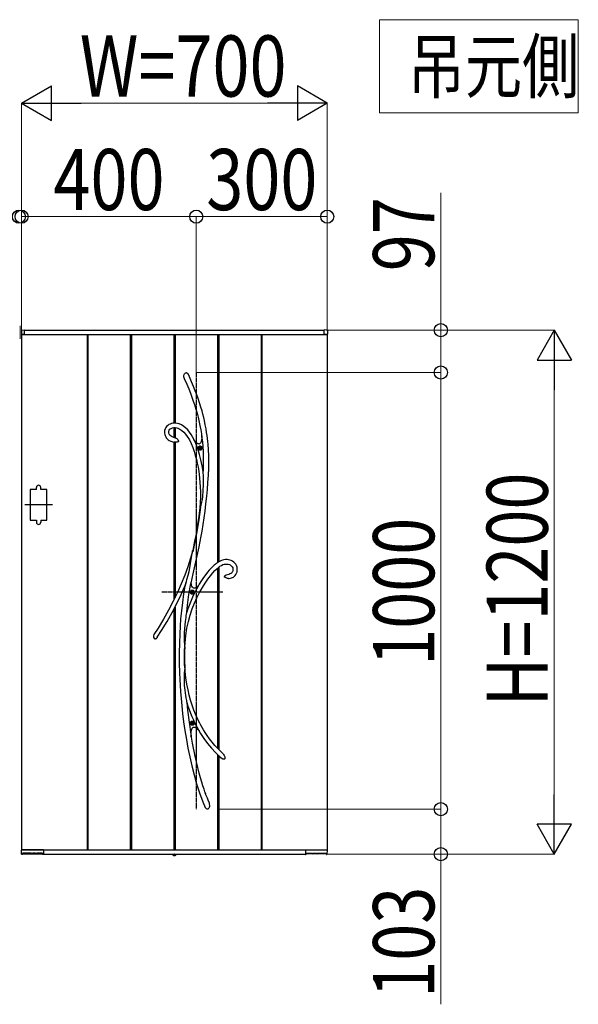
# Model space of a CAD drawing. Units: millimetres. Extents: x 0 to 29435, y 0 to 20790.
# Drawn here: x 16798 to 18077, y 17364 to 19619 of the extents above; entities that cross this region are included whole.
import ezdxf

# ---------------------------------------------------------------- set-up
doc = ezdxf.new("R2010")
doc.units = ezdxf.units.MM
doc.linetypes.add('YCENTER_1', pattern=[13, 10, -1, 1, -1])
doc.linetypes.add('YDOT_1', pattern=[2, 1, -1])
for name, color, linetype, lineweight in [('USER1', 3, 'Continuous', 13), ('YKK_12', 2, 'Continuous', 13), ('YKK_13', 4, 'Continuous', 30), ('YKK_A1', 4, 'Continuous', 30), ('YKK_D', 6, 'Continuous', 13)]:
    doc.layers.add(name, color=color, linetype=linetype, lineweight=lineweight)
doc.styles.add('text-b', font='extslim2.shx', dxfattribs={"width": 0.8, "bigfont": 'extfont2.shx'})

msp = doc.modelspace()

# ---------------------------------------------------------------- linework, layer by layer
at = {"layer": 'USER1'}
for p, q in [((17622.1, 19405.2), (17622.1, 19618.6)), ((17622.1, 19618.6), (18077, 19618.6)), ((18077, 19618.6), (18077, 19405.2)), ((18077, 19405.2), (17622.1, 19405.2)), ((17622.1, 19405.2), (17622.1, 19405.2))]:
    msp.add_line(p, q, dxfattribs=at)
at = {"layer": 'YKK_12', "linetype": 'YCENTER_1'}
msp.add_line((16799.1, 18917.5), (16799.1, 18887.5), dxfattribs=at)
at = {"layer": 'YKK_13'}
for p, q in [((17173.9, 18803.2), (17174.5, 18806.1)), ((17174.5, 18806.1), (17175.1, 18807.4)), ((17175.1, 18807.4), (17175.9, 18808.6)), ((17175.9, 18808.6), (17176.8, 18809.4)), ((17176.8, 18809.4), (17177.9, 18810.1)), ((17177.9, 18810.1), (17178.7, 18810.2)), ((17178.7, 18810.2), (17179.5, 18810.2)), ((17179.5, 18810.2), (17180.1, 18810)), ((17180.1, 18810), (17181.1, 18809.4)), ((17181.1, 18809.4), (17182.5, 18808.1)), ((17182.5, 18808.1), (17183.8, 18806.2)), ((17183.8, 18806.2), (17185, 18804.1)), ((17174, 18800.3), (17173.9, 18803.2)), ((17175, 18796.4), (17174, 18800.3)), ((17175.3, 18795.4), (17175, 18796.4)), ((17175.4, 18795.3), (17175.3, 18795.4)), ((17175.4, 18795.2), (17175.4, 18795.3)), ((17175.4, 18795.2), (17175.4, 18795.2)), ((17175.4, 18795.2), (17180.4, 18783.7)), ((17175.4, 18795.2), (17175.4, 18795.2)), ((17180.4, 18783.7), (17184.8, 18773)), ((17185, 18804.1), (17185.2, 18803.7)), ((17186.7, 18800.5), (17185.2, 18803.7)), ((17191.6, 18789.1), (17186.7, 18800.5)), ((17196, 18778.5), (17191.6, 18789.1)), ((17184.8, 18773), (17188.7, 18763.1)), ((17188.7, 18763.1), (17192.2, 18753.8)), ((17199.9, 18768.6), (17196, 18778.5)), ((17203.4, 18759.5), (17199.9, 18768.6)), ((17192.2, 18753.8), (17195.3, 18745.2)), ((17195.3, 18745.2), (17198, 18737.2)), ((17206.5, 18750.9), (17203.4, 18759.5)), ((17209.9, 18740.9), (17206.5, 18750.9)), ((17212.8, 18731.5), (17209.9, 18740.9)), ((17198, 18737.2), (17201.3, 18726.9)), ((17201.3, 18726.9), (17204, 18717.4)), ((17204, 18717.4), (17206.3, 18708.5)), ((17215.4, 18722.9), (17212.8, 18731.5)), ((17217.5, 18714.9), (17215.4, 18722.9)), ((17145.2, 18693.6), (17142.2, 18692.6)), ((17148.3, 18694.3), (17145.2, 18693.6)), ((17151.4, 18694.6), (17148.3, 18694.3)), ((17155.5, 18694.5), (17151.4, 18694.6)), ((17159.4, 18693.8), (17155.5, 18694.5)), ((17163.1, 18692.7), (17159.4, 18693.8)), ((17206.3, 18708.5), (17208.3, 18700.3)), ((17208.3, 18700.3), (17210.5, 18689.5)), ((17219.4, 18707.4), (17217.5, 18714.9)), ((17220.9, 18700.4), (17219.4, 18707.4)), ((17222.9, 18690.5), (17220.9, 18700.4)), ((17129.6, 18677.7), (17129.3, 18674)), ((17129.3, 18674), (17129.4, 18671.4)), ((17129.4, 18671.4), (17129.9, 18668.8)), ((17130.6, 18681.2), (17129.6, 18677.7)), ((17132.2, 18684.4), (17130.6, 18681.2)), ((17134.2, 18687.2), (17132.2, 18684.4)), ((17136.7, 18689.5), (17134.2, 18687.2)), ((17139.4, 18691.3), (17136.7, 18689.5)), ((17142.2, 18692.6), (17139.4, 18691.3)), ((17139.4, 18675.7), (17140.3, 18678.6)), ((17139.4, 18672.4), (17139.4, 18675.7)), ((17140.1, 18669.7), (17139.4, 18672.4)), ((17140.3, 18678.6), (17142, 18680.8)), ((17142, 18680.8), (17144.3, 18682.6)), ((17144.3, 18682.6), (17147.5, 18683.9)), ((17147.5, 18683.9), (17151, 18684.5)), ((17151, 18684.5), (17154.2, 18684.6)), ((17154.2, 18684.6), (17157.3, 18684.1)), ((17157.3, 18684.1), (17160.1, 18683.2)), ((17160.1, 18683.2), (17164.9, 18680.8)), ((17168.4, 18690.4), (17163.1, 18692.7)), ((17164.9, 18680.8), (17169.4, 18677.7)), ((17173.5, 18687.2), (17168.4, 18690.4)), ((17169.4, 18677.7), (17173.7, 18673.8)), ((17178.2, 18683.3), (17173.5, 18687.2)), ((17173.7, 18673.8), (17177.8, 18669.2)), ((17182.6, 18678.9), (17178.2, 18683.3)), ((17186.7, 18674.1), (17182.6, 18678.9)), ((17190.4, 18668.8), (17186.7, 18674.1)), ((17210.5, 18689.5), (17212.3, 18679.5)), ((17212.3, 18679.5), (17213.8, 18670.2)), ((17224.5, 18681.6), (17222.9, 18690.5)), ((17225.8, 18673.4), (17224.5, 18681.6)), ((17226.9, 18666), (17225.8, 18673.4)), ((17129.9, 18668.8), (17130.7, 18666.3)), ((17130.7, 18666.3), (17132.1, 18663.4)), ((17132.1, 18663.4), (17133.4, 18661.3)), ((17133.4, 18661.3), (17134.7, 18659.7)), ((17134.7, 18659.7), (17136.3, 18658)), ((17136.3, 18658), (17137.9, 18656.7)), ((17137.9, 18656.7), (17140.4, 18655)), ((17140.6, 18668.7), (17140.1, 18669.7)), ((17140.4, 18655), (17143.9, 18653.4)), ((17141.4, 18667.4), (17140.6, 18668.7)), ((17142.6, 18666), (17141.4, 18667.4)), ((17144.4, 18664.5), (17142.6, 18666)), ((17143.9, 18653.4), (17148.6, 18651.9)), ((17147, 18663.1), (17144.4, 18664.5)), ((17150.7, 18661.8), (17147, 18663.1)), ((17148.6, 18651.9), (17151.4, 18651.4)), ((17151.4, 18661.6), (17150.7, 18661.8)), ((17153.4, 18661.2), (17151.4, 18661.6)), ((17151.4, 18661.6), (17151.4, 18661.6)), ((17151.4, 18661.6), (17151.5, 18661.6)), ((17151.5, 18661.6), (17151.4, 18661.6)), ((17151.4, 18661.6), (17151.4, 18661.6)), ((17151.4, 18651.4), (17151.4, 18651.4)), ((17151.5, 18651.3), (17151.4, 18651.3)), ((17151.4, 18651.3), (17151.4, 18651.3)), ((17151.5, 18661.6), (17151.5, 18661.6)), ((17152, 18651.3), (17151.5, 18651.3)), ((17152.8, 18651.3), (17152, 18651.3)), ((17154.1, 18651.2), (17152.8, 18651.3)), ((17153.4, 18661.1), (17153.3, 18661.2)), ((17153.3, 18661.2), (17153.3, 18661.2)), ((17153.3, 18661.2), (17153.5, 18661.1)), ((17153.5, 18661.1), (17154.3, 18660.9)), ((17156.6, 18651.3), (17154.1, 18651.2)), ((17154.3, 18660.9), (17156, 18660.2)), ((17156, 18660.2), (17157.7, 18659.2)), ((17158.2, 18651.4), (17156.6, 18651.3)), ((17157.7, 18659.2), (17159, 18658.2)), ((17159.6, 18651.6), (17158.2, 18651.4)), ((17159, 18658.2), (17160.1, 18656.8)), ((17160.7, 18651.9), (17159.6, 18651.6)), ((17160.1, 18656.8), (17161, 18655.1)), ((17161.2, 18652.3), (17160.7, 18651.9)), ((17161, 18655.1), (17161.3, 18654.1)), ((17161.4, 18652.6), (17161.2, 18652.3)), ((17161.3, 18654.1), (17161.4, 18653.6)), ((17161.4, 18653.6), (17161.4, 18653.3)), ((17161.4, 18653.3), (17161.4, 18653.1)), ((17161.4, 18653.1), (17161.4, 18652.9)), ((17161.4, 18652.9), (17161.4, 18652.6)), ((17177.8, 18669.2), (17181.6, 18664)), ((17181.6, 18664), (17186.3, 18656.2)), ((17186.3, 18656.2), (17190.4, 18647.7)), ((17193.9, 18663), (17190.4, 18668.8)), ((17197.4, 18656.4), (17193.9, 18663)), ((17196.2, 18657.4), (17197.3, 18655.9)), ((17201, 18647.6), (17197.2, 18655.9)), ((17200.7, 18651.6), (17197.2, 18655.9)), ((17197.3, 18655.9), (17197.9, 18655)), ((17198, 18655), (17197.4, 18656.4)), ((17197.9, 18655), (17198.2, 18654.6)), ((17198.2, 18654.6), (17198, 18655)), ((17198.2, 18654.6), (17198.2, 18654.6)), ((17203.7, 18648.7), (17200.7, 18651.6)), ((17205.4, 18647.5), (17203.7, 18648.7)), ((17211.7, 18648.9), (17210.7, 18647.7)), ((17212.6, 18650.6), (17211.7, 18648.9)), ((17213.4, 18652.7), (17212.6, 18650.6)), ((17214.2, 18656.3), (17213.4, 18652.7)), ((17213.8, 18670.2), (17214.9, 18661.8)), ((17214.8, 18660.7), (17214.2, 18656.3)), ((17215.2, 18665.9), (17214.8, 18660.7)), ((17214.9, 18662), (17215, 18662.9)), ((17214.9, 18661.8), (17214.9, 18662)), ((17214.9, 18661.8), (17214.9, 18661.8)), ((17215, 18662.9), (17215.1, 18664.9)), ((17215.1, 18664.9), (17215.2, 18665.5)), ((17215.9, 18661.3), (17215.2, 18665.9)), ((17227.7, 18659.3), (17226.9, 18666)), ((17228.5, 18652.8), (17227.7, 18659.3)), ((17229.1, 18646.1), (17228.5, 18652.8)), ((17190.4, 18647.7), (17194, 18638.8)), ((17194, 18638.8), (17197.2, 18629.7)), ((17197.2, 18629.7), (17200, 18620.6)), ((17205.4, 18635.9), (17201, 18647.6)), ((17206.9, 18646.9), (17205.4, 18647.5)), ((17209.4, 18623.1), (17205.4, 18635.9)), ((17208.3, 18646.7), (17206.9, 18646.9)), ((17209.6, 18646.9), (17208.3, 18646.7)), ((17210.7, 18647.7), (17209.6, 18646.9)), ((17230.1, 18633.8), (17229.1, 18646.1)), ((17230.6, 18620.5), (17230.1, 18633.8)), ((17200, 18620.6), (17202.4, 18611.6)), ((17202.4, 18611.6), (17204.4, 18602.6)), ((17212.7, 18610.2), (17209.4, 18623.1)), ((17215.4, 18597.2), (17212.7, 18610.2)), ((17230.8, 18606.3), (17230.6, 18620.5)), ((17230.6, 18591.2), (17230.8, 18606.3)), ((17204.4, 18602.6), (17206.2, 18593.8)), ((17206.2, 18593.8), (17207.7, 18584.6)), ((17207.7, 18584.6), (17208.8, 18576.9)), ((17217.6, 18584.2), (17215.4, 18597.2)), ((17218.3, 18579), (17217.6, 18584.2)), ((17230, 18575.2), (17230.6, 18591.2)), ((17208.8, 18576.9), (17209.8, 18568.3)), ((17209.8, 18568.3), (17210.6, 18558.9)), ((17210.6, 18558.9), (17211.2, 18548.5)), ((17218.4, 18576.5), (17218.3, 18579)), ((17218.6, 18570.7), (17218.4, 18576.5)), ((17218.7, 18564.8), (17218.6, 18570.7)), ((17218.7, 18553.1), (17218.7, 18564.8)), ((17227.8, 18542.9), (17229, 18558.9)), ((17229, 18558.9), (17230, 18575.2)), ((17211.2, 18548.5), (17211.6, 18537.3)), ((17211.6, 18537.3), (17211.7, 18525)), ((17217.2, 18526.7), (17218.2, 18540)), ((17218.2, 18540), (17218.7, 18553.1)), ((17226.3, 18527.4), (17227.8, 18542.9)), ((17211.7, 18525), (17211.3, 18511.8)), ((17214.2, 18510), (17215.1, 18513.7)), ((17215.1, 18513.7), (17216.3, 18520.1)), ((17216.3, 18520.1), (17217.2, 18526.7)), ((17224.4, 18509.8), (17226.3, 18527.4)), ((17211.7, 18502.2), (17207.8, 18474.2)), ((17210.7, 18500.4), (17209.1, 18488.5)), ((17211.3, 18511.8), (17210.7, 18500.3)), ((17210.7, 18500.4), (17210.9, 18501.1)), ((17210.9, 18500.8), (17210.7, 18500.3)), ((17210.7, 18500.4), (17210.7, 18500.4)), ((17210.7, 18500.3), (17210.7, 18500.4)), ((17210.9, 18501.1), (17211.7, 18503)), ((17211.2, 18501.5), (17210.9, 18500.8)), ((17211.7, 18502.2), (17211.2, 18501.5)), ((17211.7, 18503), (17212.4, 18504.7)), ((17212.4, 18504.7), (17213.1, 18506.5)), ((17213.1, 18506.5), (17214.2, 18510)), ((17220.1, 18477.5), (17222.3, 18493.2)), ((17222.3, 18493.2), (17224.4, 18509.8)), ((17207.8, 18474.2), (17203.1, 18445.5)), ((17207.3, 18476.1), (17205.3, 18463.1)), ((17209.1, 18488.5), (17207.3, 18476.1)), ((17217.8, 18462.6), (17220.1, 18477.5)), ((17203.1, 18445.5), (17198.8, 18422.6)), ((17203.1, 18450), (17200.8, 18437.1)), ((17205.3, 18463.1), (17203.1, 18450)), ((17212.5, 18431.7), (17215.3, 18447.3)), ((17215.3, 18447.3), (17217.8, 18462.6)), ((17198.4, 18424.5), (17194, 18402.7)), ((17200.8, 18437.1), (17198.4, 18424.5)), ((17208.6, 18411.5), (17212.5, 18431.7)), ((17194, 18402.7), (17188.9, 18385)), ((17192.8, 18396.4), (17193.6, 18400.9)), ((17193.6, 18400.9), (17193.8, 18401.8)), ((17193.8, 18401.8), (17193.9, 18402.3)), ((17194, 18402.7), (17193.9, 18402.3)), ((17193.9, 18402.5), (17194, 18402.7)), ((17193.9, 18402.3), (17193.9, 18402.5)), ((17194, 18402.7), (17194, 18402.8)), ((17194, 18402.8), (17194.1, 18402.7)), ((17194.1, 18402.7), (17194, 18402.2)), ((17194, 18402.2), (17194, 18400.9)), ((17194, 18400.9), (17194.1, 18399.6)), ((17198.8, 18422.6), (17194.1, 18399.6)), ((17204.2, 18391), (17208.6, 18411.5)), ((17188.9, 18385), (17182.7, 18365.9)), ((17189, 18372.8), (17190.4, 18382)), ((17190.4, 18382), (17192, 18391.6)), ((17192, 18391.6), (17192.8, 18396.4)), ((17199.5, 18370.3), (17204.2, 18391)), ((17255, 18377.7), (17252, 18375.9)), ((17258.7, 18379.6), (17255, 18377.7)), ((17262, 18380.8), (17258.7, 18379.6)), ((17265.5, 18381.6), (17262, 18380.8)), ((17269.1, 18382), (17265.5, 18381.6)), ((17272.6, 18382), (17269.1, 18382)), ((17275.9, 18381.6), (17272.6, 18382)), ((17279.1, 18380.9), (17275.9, 18381.6)), ((17282.3, 18379.8), (17279.1, 18380.9)), ((17285.4, 18378.3), (17282.3, 18379.8)), ((17288.2, 18376.4), (17285.4, 18378.3)), ((17182.7, 18365.9), (17175.7, 18346.4)), ((17185.7, 18354.8), (17187.5, 18363.5)), ((17187.5, 18363.5), (17189, 18372.8)), ((17194.8, 18349.5), (17199.5, 18370.3)), ((17232, 18357.7), (17228.1, 18353.1)), ((17236.3, 18362.4), (17232, 18357.7)), ((17240, 18366.1), (17236.3, 18362.4)), ((17239.9, 18351.5), (17245, 18357)), ((17243.2, 18369), (17240, 18366.1)), ((17245.7, 18371.2), (17243.2, 18369)), ((17245, 18357), (17249.1, 18360.9)), ((17247.1, 18372.3), (17245.7, 18371.2)), ((17248.2, 18373.2), (17247.1, 18372.3)), ((17249.7, 18374.3), (17248.2, 18373.2)), ((17249.1, 18360.9), (17252.8, 18364.2)), ((17252, 18375.9), (17249.7, 18374.3)), ((17252.8, 18364.2), (17256.2, 18366.7)), ((17256.2, 18366.7), (17259.6, 18368.9)), ((17259.6, 18368.9), (17262.9, 18370.5)), ((17262.9, 18370.5), (17266, 18371.6)), ((17266, 18371.6), (17269, 18372)), ((17269, 18372), (17272.1, 18372)), ((17272.1, 18372), (17275.3, 18371.6)), ((17275.3, 18371.6), (17278.3, 18370.6)), ((17278.3, 18370.6), (17279.9, 18369.9)), ((17279.9, 18369.9), (17281.6, 18368.8)), ((17281.6, 18368.8), (17283.2, 18367.4)), ((17283.2, 18367.4), (17284.6, 18365.7)), ((17284.6, 18365.7), (17285.6, 18363.4)), ((17285.9, 18357.3), (17284.9, 18354.4)), ((17285.6, 18363.4), (17286.1, 18360.6)), ((17286.1, 18360.6), (17285.9, 18357.3)), ((17290.7, 18374.1), (17288.2, 18376.4)), ((17292.8, 18371.4), (17290.7, 18374.1)), ((17294.4, 18368.4), (17292.8, 18371.4)), ((17295.6, 18365), (17294.4, 18368.4)), ((17295.5, 18354.3), (17296, 18357.7)), ((17296.1, 18361.3), (17295.6, 18365)), ((17296, 18357.7), (17296.1, 18361.3)), ((17175.7, 18346.4), (17167.8, 18326.7)), ((17179.5, 18332.3), (17180.9, 18336.8)), ((17180.9, 18336.8), (17183.5, 18346.1)), ((17183.5, 18346.1), (17185.7, 18354.8)), ((17190.3, 18328.4), (17194.8, 18349.5)), ((17214.2, 18333.9), (17208.9, 18325.5)), ((17219.1, 18341.3), (17214.2, 18333.9)), ((17223.8, 18347.6), (17219.1, 18341.3)), ((17222.4, 18328.3), (17228.5, 18337.2)), ((17228.1, 18353.1), (17223.8, 18347.6)), ((17228.5, 18337.2), (17234.4, 18344.9)), ((17234.4, 18344.9), (17239.9, 18351.5)), ((17266.7, 18343.8), (17266.6, 18343.5)), ((17266.6, 18343.3), (17266.6, 18343.5)), ((17266.6, 18343.1), (17266.6, 18343.3)), ((17266.7, 18342.9), (17266.6, 18343.1)), ((17266.7, 18343.8), (17267.2, 18344.6)), ((17266.9, 18342.5), (17266.7, 18342.9)), ((17267.1, 18342.2), (17266.9, 18342.5)), ((17267.5, 18341.9), (17267.1, 18342.2)), ((17267.2, 18344.6), (17268.6, 18345.8)), ((17268, 18341.4), (17267.5, 18341.9)), ((17268.9, 18340.8), (17268, 18341.4)), ((17268.6, 18345.8), (17271, 18347.1)), ((17270.3, 18340), (17268.9, 18340.8)), ((17272.1, 18339.5), (17270.3, 18340)), ((17271, 18347.1), (17273.5, 18348)), ((17274, 18339.1), (17272.1, 18339.5)), ((17273.5, 18348), (17277.3, 18349)), ((17275.3, 18339), (17274, 18339.1)), ((17275.6, 18339), (17275.3, 18339)), ((17275.7, 18339), (17275.6, 18339)), ((17275.7, 18339.1), (17275.7, 18339.1)), ((17275.7, 18339.1), (17277.2, 18339.1)), ((17275.7, 18339), (17275.7, 18339)), ((17275.7, 18339), (17275.7, 18339)), ((17277.2, 18339.1), (17280.2, 18339.5)), ((17277.3, 18349), (17277.7, 18349.1)), ((17277.7, 18349.1), (17277.9, 18349.2)), ((17277.9, 18349.2), (17278.1, 18349.2)), ((17279.4, 18349.6), (17278.1, 18349.3)), ((17278.1, 18349.2), (17278.2, 18349.3)), ((17278.2, 18349.3), (17278.2, 18349.3)), ((17278.2, 18349.3), (17278.2, 18349.3)), ((17281.1, 18350.3), (17279.4, 18349.6)), ((17280.2, 18339.5), (17282.8, 18340.2)), ((17282.5, 18351.2), (17281.1, 18350.3)), ((17283.5, 18352.2), (17282.5, 18351.2)), ((17282.8, 18340.2), (17285.1, 18341.1)), ((17284.9, 18354.4), (17283.5, 18352.2)), ((17285.1, 18341.1), (17287.1, 18342.2)), ((17287.1, 18342.2), (17288.7, 18343.4)), ((17288.7, 18343.4), (17291.2, 18345.8)), ((17291.2, 18345.8), (17292.9, 18348.3)), ((17292.9, 18348.3), (17294.4, 18351.1)), ((17294.4, 18351.1), (17295.5, 18354.3)), ((17167.8, 18326.7), (17159, 18306.8)), ((17167.6, 18301.8), (17176.2, 18321.3)), ((17176.2, 18321.1), (17173.1, 18303.6)), ((17176.1, 18320.9), (17176.3, 18321.5)), ((17176.2, 18321.1), (17176.1, 18320.9)), ((17176.1, 18320.9), (17176.1, 18320.8)), ((17176.1, 18320.8), (17176.1, 18320.9)), ((17176.3, 18321.3), (17176.2, 18321.1)), ((17176.3, 18321.5), (17176.7, 18322.9)), ((17176.5, 18322.1), (17176.3, 18321.3)), ((17176.9, 18323.5), (17176.5, 18322.1)), ((17176.7, 18322.9), (17177.4, 18325.3)), ((17177.4, 18325.1), (17176.9, 18323.5)), ((17178.3, 18328.3), (17177.4, 18325.1)), ((17177.4, 18325.3), (17178.2, 18327.9)), ((17178.2, 18327.9), (17179.5, 18332.3)), ((17185.5, 18302.4), (17189.9, 18327)), ((17189.9, 18327), (17190.2, 18328.3)), ((17191, 18324.4), (17190.2, 18328.3)), ((17190.3, 18328.1), (17190.2, 18328.3)), ((17190.3, 18328.1), (17190.3, 18328.4)), ((17190.3, 18328.1), (17190.3, 18328.1)), ((17192.1, 18321.2), (17191, 18324.4)), ((17193.4, 18318.7), (17192.1, 18321.2)), ((17195, 18317.1), (17193.4, 18318.7)), ((17196.8, 18316.3), (17195, 18317.1)), ((17198.9, 18316.3), (17196.8, 18316.3)), ((17201.2, 18317.2), (17198.9, 18316.3)), ((17203.8, 18318.9), (17201.2, 18317.2)), ((17206.4, 18321.2), (17203.8, 18318.9)), ((17208.9, 18325.5), (17206.4, 18321.2)), ((17206.4, 18321.2), (17206.5, 18321.3)), ((17206.4, 18321.2), (17206.4, 18321.2)), ((17209.8, 18306.8), (17216.2, 18318.2)), ((17216.2, 18318.2), (17222.4, 18328.3)), ((17159, 18306.8), (17149.3, 18286.7)), ((17157.8, 18281.6), (17167.6, 18301.8)), ((17173.1, 18303.6), (17170.3, 18284.1)), ((17182, 18277.8), (17185.5, 18302.4)), ((17198.1, 18282.1), (17203.5, 18294.2)), ((17203.5, 18294.2), (17209.8, 18306.8)), ((17138.7, 18266.3), (17127.1, 18245.8)), ((17149.3, 18286.7), (17138.7, 18266.3)), ((17147.1, 18261.1), (17157.8, 18281.6)), ((17168.1, 18265.1), (17166.4, 18246.8)), ((17170.3, 18284.1), (17168.1, 18265.1)), ((17180.2, 18262), (17182, 18277.8)), ((17188.3, 18255.1), (17193, 18269.1)), ((17193, 18269.1), (17198.1, 18282.1)), ((17127.1, 18245.8), (17114.6, 18225.2)), ((17135.5, 18240.5), (17147.1, 18261.1)), ((17166.4, 18246.8), (17165.1, 18229.3)), ((17177.9, 18249.2), (17176.7, 18240.6)), ((17178.6, 18253.4), (17177.9, 18249.2)), ((17179.4, 18257.5), (17178.6, 18253.4)), ((17179.8, 18259.6), (17179.4, 18257.5)), ((17180.1, 18261.5), (17179.8, 18259.6)), ((17180.2, 18262), (17180.1, 18261.5)), ((17184.2, 18240.3), (17188.3, 18255.1)), ((17114.6, 18225.2), (17104.9, 18210.4)), ((17122.9, 18219.7), (17135.5, 18240.5)), ((17165.1, 18229.3), (17164.2, 18212)), ((17174.9, 18223.5), (17174.4, 18214.8)), ((17175.7, 18232), (17174.9, 18223.5)), ((17176.7, 18240.6), (17175.7, 18232)), ((17178.2, 18208.3), (17180.8, 18224.7)), ((17180.8, 18224.7), (17184.2, 18240.3)), ((17107, 18200.4), (17106.8, 18200.5)), ((17107.5, 18200.2), (17107, 18200.4)), ((17107.9, 18200.1), (17107.5, 18200.2)), ((17108.4, 18200.1), (17107.9, 18200.1)), ((17109.1, 18200.3), (17108.4, 18200.1)), ((17110, 18200.9), (17109.1, 18200.3)), ((17110.9, 18201.7), (17110, 18200.9)), ((17111.4, 18202.3), (17110.9, 18201.7)), ((17112.4, 18203.6), (17111.4, 18202.3)), ((17112.9, 18204.4), (17112.4, 18203.6)), ((17112.7, 18204.1), (17122.9, 18219.7)), ((17113.2, 18204.7), (17112.9, 18204.4)), ((17113.3, 18204.8), (17113.2, 18204.7)), ((17113.3, 18204.8), (17113.3, 18204.8)), ((17164.2, 18212), (17163.5, 18190.8)), ((17174.4, 18214.8), (17174.2, 18206.1)), ((17174.2, 18206.1), (17174.4, 18197.4)), ((17174.4, 18197.4), (17174.7, 18192.9)), ((17176.4, 18191.3), (17178.2, 18208.3)), ((17163.5, 18190.8), (17163.2, 18168.8)), ((17174.7, 18192.9), (17175.1, 18188.6)), ((17174.9, 18161.2), (17175, 18178)), ((17175.3, 18177.2), (17175, 18178)), ((17175.1, 18188.6), (17175.5, 18184.5)), ((17175.4, 18177), (17175.3, 18177.2)), ((17175.5, 18177.1), (17175.4, 18177)), ((17175.5, 18184.5), (17175.8, 18180.7)), ((17175.6, 18177.6), (17175.5, 18177.1)), ((17175.6, 18166.4), (17175.8, 18179.4)), ((17175.7, 18179.1), (17175.6, 18177.6)), ((17175.8, 18180.7), (17175.7, 18179.4)), ((17175.7, 18179.4), (17175.7, 18179.1)), ((17175.8, 18180.6), (17176.4, 18191.3)), ((17163.2, 18168.8), (17163.3, 18145.8)), ((17175.2, 18139.7), (17174.9, 18161.2)), ((17176, 18139.5), (17175.6, 18166.4)), ((17163.3, 18145.8), (17163.9, 18122.1)), ((17175.6, 18133.2), (17175.1, 18128.3)), ((17175.2, 18139.7), (17175.5, 18141.1)), ((17175.5, 18141.1), (17175.6, 18141.4)), ((17175.6, 18141.4), (17175.7, 18141.5)), ((17175.9, 18137.6), (17175.6, 18133.2)), ((17175.7, 18141.5), (17175.8, 18141.3)), ((17175.8, 18141.3), (17175.9, 18140.7)), ((17175.9, 18140.7), (17175.9, 18139.5)), ((17176.9, 18126.6), (17175.9, 18140.4)), ((17175.9, 18139.5), (17175.9, 18139.2)), ((17175.9, 18139.2), (17175.9, 18137.6)), ((17163.9, 18122.1), (17164.5, 18108.2)), ((17164.5, 18108.2), (17165.3, 18094.1)), ((17174.3, 18116.6), (17174.2, 18110.5)), ((17174.2, 18110.5), (17174.3, 18104.4)), ((17174.6, 18122.5), (17174.3, 18116.6)), ((17175.1, 18128.3), (17174.6, 18122.5)), ((17178.6, 18111.3), (17176.9, 18126.6)), ((17180.8, 18097.1), (17178.6, 18111.3)), ((17165.3, 18094.1), (17166.2, 18079.8)), ((17174.3, 18104.4), (17174.7, 18093.5)), ((17174.7, 18093.5), (17175.8, 18082.7)), ((17183.3, 18083.9), (17180.8, 18097.1)), ((17166.2, 18079.8), (17167.5, 18064.2)), ((17167.5, 18064.2), (17169, 18047.4)), ((17175.8, 18082.7), (17177.4, 18071.1)), ((17177.4, 18071.1), (17178.4, 18065.4)), ((17178.4, 18065.4), (17179.5, 18059.7)), ((17186.2, 18071.7), (17183.3, 18083.9)), ((17189.2, 18060.5), (17186.2, 18071.7)), ((17169, 18047.4), (17170.9, 18029.6)), ((17179.5, 18059.7), (17180, 18057.3)), ((17180, 18057.3), (17180.5, 18055)), ((17180.5, 18055), (17182.3, 18037.5)), ((17193, 18048.4), (17189.2, 18060.5)), ((17196.8, 18037.5), (17193, 18048.4)), ((17170.9, 18029.6), (17173.3, 18010.8)), ((17182.3, 18037.5), (17185.7, 18009.6)), ((17200.6, 18028), (17196.8, 18037.5)), ((17204.3, 18019.6), (17200.6, 18028)), ((17207.6, 18012.5), (17204.3, 18019.6)), ((17173.3, 18010.8), (17176.1, 17990.8)), ((17185.7, 18009.6), (17189.7, 17982.1)), ((17192, 17993.7), (17192.8, 17995.7)), ((17192.8, 17995.7), (17193.8, 17997.1)), ((17193.8, 17997.1), (17195, 17998.1)), ((17195, 17998.1), (17196.4, 17998.6)), ((17196.4, 17998.6), (17198, 17998.5)), ((17198, 17998.5), (17199.7, 17998)), ((17199.7, 17998), (17201.6, 17996.9)), ((17201.6, 17996.9), (17204.3, 17994.8)), ((17204.3, 17994.8), (17207.3, 17991.9)), ((17210.2, 18007.3), (17207.6, 18012.5)), ((17212.6, 18002.8), (17210.2, 18007.3)), ((17215.3, 17997.9), (17212.6, 18002.8)), ((17218.6, 17992.2), (17215.3, 17997.9)), ((17176.1, 17990.8), (17179.5, 17969.9)), ((17189.7, 17982.1), (17190.5, 17977.8)), ((17190.5, 17976.1), (17189.9, 17978.5)), ((17190.5, 17983), (17190.8, 17987.4)), ((17190.5, 17977.8), (17190.5, 17983)), ((17193.7, 17961.4), (17190.5, 17980.1)), ((17190.8, 17987.4), (17191.3, 17991.2)), ((17191.3, 17991.2), (17192, 17993.7)), ((17207.2, 17992), (17207.1, 17992.2)), ((17207.1, 17992.2), (17207.1, 17992.1)), ((17207.1, 17992.1), (17207.2, 17992.1)), ((17207.2, 17992.1), (17211.9, 17984.1)), ((17207.8, 17991.4), (17207.2, 17992)), ((17208.6, 17990.5), (17207.8, 17991.4)), ((17209.4, 17989.6), (17208.6, 17990.5)), ((17211.9, 17984.1), (17219.8, 17972.1)), ((17222.5, 17986), (17218.6, 17992.2)), ((17219.8, 17972.1), (17228.1, 17960.8)), ((17227, 17979.2), (17222.5, 17986)), ((17232.2, 17971.9), (17227, 17979.2)), ((17238.2, 17964.1), (17232.2, 17971.9)), ((17179.5, 17969.9), (17183, 17950.5)), ((17183, 17950.5), (17187.1, 17930.5)), ((17199.5, 17931.9), (17193.7, 17961.4)), ((17228.1, 17960.8), (17236.8, 17950.3)), ((17236.8, 17950.3), (17245.9, 17940.5)), ((17245, 17956), (17238.2, 17964.1)), ((17252.8, 17947.8), (17245, 17956)), ((17187.1, 17930.5), (17191.7, 17910.1)), ((17202.5, 17918.8), (17199.5, 17931.9)), ((17245.9, 17940.5), (17255.4, 17931.5)), ((17261.5, 17939.3), (17252.8, 17947.8)), ((17255.4, 17931.5), (17261.6, 17926.2)), ((17263.8, 17937.4), (17261.5, 17939.3)), ((17263.8, 17937.4), (17263.7, 17937.4)), ((17263.7, 17937.4), (17263.9, 17937.1)), ((17263.9, 17937.1), (17264.7, 17936)), ((17264.7, 17936), (17266.1, 17933.5)), ((17266.1, 17933.5), (17267.2, 17930.6)), ((17267.2, 17930.6), (17267.7, 17928.2)), ((17267.7, 17928.2), (17267.5, 17926.6)), ((17191.7, 17910.1), (17197, 17889.4)), ((17205.6, 17905.8), (17202.5, 17918.8)), ((17208.9, 17893.3), (17205.6, 17905.8)), ((17262.7, 17925.4), (17261.6, 17926.1)), ((17264.4, 17924.8), (17262.7, 17925.4)), ((17265.7, 17924.7), (17264.4, 17924.8)), ((17266.2, 17924.8), (17265.7, 17924.7)), ((17266.5, 17925), (17266.2, 17924.8)), ((17266.7, 17925.2), (17266.5, 17925)), ((17267.3, 17925.8), (17266.7, 17925.2)), ((17267.5, 17926.6), (17267.3, 17925.8)), ((17197, 17889.4), (17203, 17868.6)), ((17212, 17882.1), (17208.9, 17893.3)), ((17215, 17872.1), (17212, 17882.1)), ((17203, 17868.6), (17209.7, 17847.9)), ((17217.5, 17863.8), (17215, 17872.1)), ((17219.9, 17856.5), (17217.5, 17863.8)), ((17209.7, 17847.9), (17217.2, 17827.5)), ((17222.1, 17850.2), (17219.9, 17856.5)), ((17222.9, 17847.9), (17222.1, 17850.2)), ((17223.7, 17845.6), (17222.9, 17847.9)), ((17224.4, 17843.6), (17223.7, 17845.6)), ((17225.2, 17841.5), (17224.4, 17843.6)), ((17226.2, 17838.9), (17225.2, 17841.5)), ((17227.5, 17835.4), (17226.2, 17838.9)), ((17217.2, 17827.5), (17222.7, 17814.4)), ((17223.2, 17813.6), (17222.6, 17814.4)), ((17229.2, 17830.9), (17227.5, 17835.4)), ((17231.4, 17825.7), (17229.2, 17830.9)), ((17231.7, 17814.2), (17231.2, 17813)), ((17231.4, 17825.5), (17231.4, 17825.7)), ((17231.4, 17825.5), (17231.4, 17825.5)), ((17231.4, 17825.5), (17231.5, 17825.2)), ((17231.5, 17825.2), (17231.7, 17824.1)), ((17231.7, 17824.1), (17232, 17821.7)), ((17232.1, 17816.7), (17231.7, 17814.2)), ((17232, 17821.7), (17232.2, 17819.1)), ((17232.2, 17819.1), (17232.1, 17816.7)), ((17224, 17812.5), (17223.2, 17813.6)), ((17224.9, 17811.7), (17224, 17812.5)), ((17225.9, 17811), (17224.9, 17811.7)), ((17227, 17810.6), (17225.9, 17811)), ((17227.4, 17810.5), (17227, 17810.6)), ((17227.7, 17810.5), (17227.4, 17810.5)), ((17228.1, 17810.5), (17227.7, 17810.5)), ((17228.5, 17810.6), (17228.1, 17810.5)), ((17229.7, 17811.1), (17228.5, 17810.6)), ((17230.5, 17811.9), (17229.7, 17811.1)), ((17231.2, 17813), (17230.5, 17811.9))]:
    msp.add_line(p, q, dxfattribs=at)
at = {"layer": 'YKK_13', "linetype": 'YCENTER_1'}
for p, q in [((17202.1, 18810.5), (17202.1, 17810.5)), ((17263.1, 18307.5), (17123.1, 18307.5))]:
    msp.add_line(p, q, dxfattribs=at)
at = {"layer": 'YKK_13', "linetype": 'YCENTER_1', "ltscale": 0.08}
for p, q in [((17205.3, 18637.5), (17216.8, 18637.5)), ((17211.1, 18631.8), (17211.1, 18643.2)), ((17193.1, 18301.8), (17193.1, 18313.2)), ((17187.3, 18007.5), (17198.8, 18007.5)), ((17193.1, 18001.8), (17193.1, 18013.2))]:
    msp.add_line(p, q, dxfattribs=at)
at = {"layer": 'YKK_13', "linetype": 'Continuous'}
for p, q in [((17209.8, 18637.9), (17209, 18637.9)), ((17209, 18637.9), (17209, 18637.1)), ((17209, 18637.1), (17209.8, 18637.1)), ((17211.5, 18639.6), (17210.7, 18639.6)), ((17210.7, 18639.6), (17210.7, 18638.7)), ((17210.7, 18636.3), (17210.7, 18635.5)), ((17210.7, 18635.5), (17211.5, 18635.5)), ((17211.5, 18638.7), (17211.5, 18639.6)), ((17211.5, 18635.5), (17211.5, 18636.3)), ((17213.1, 18637.9), (17212.3, 18637.9)), ((17212.3, 18637.1), (17213.1, 18637.1)), ((17213.1, 18637.1), (17213.1, 18637.9)), ((17191.8, 18307.9), (17191, 18307.9)), ((17191, 18307.9), (17191, 18307.1)), ((17191, 18307.1), (17191.8, 18307.1)), ((17193.5, 18309.6), (17192.7, 18309.6)), ((17192.7, 18309.6), (17192.7, 18308.7)), ((17192.7, 18306.3), (17192.7, 18305.5)), ((17192.7, 18305.5), (17193.5, 18305.5)), ((17193.5, 18308.7), (17193.5, 18309.6)), ((17193.5, 18305.5), (17193.5, 18306.3)), ((17195.1, 18307.9), (17194.3, 18307.9)), ((17194.3, 18307.1), (17195.1, 18307.1)), ((17195.1, 18307.1), (17195.1, 18307.9)), ((17191.8, 18007.9), (17191, 18007.9)), ((17191, 18007.9), (17191, 18007.1)), ((17191, 18007.1), (17191.8, 18007.1)), ((17193.5, 18009.6), (17192.7, 18009.6)), ((17192.7, 18009.6), (17192.7, 18008.7)), ((17192.7, 18006.3), (17192.7, 18005.5)), ((17192.7, 18005.5), (17193.5, 18005.5)), ((17193.5, 18008.7), (17193.5, 18009.6)), ((17193.5, 18005.5), (17193.5, 18006.3)), ((17195.1, 18007.9), (17194.3, 18007.9)), ((17194.3, 18007.1), (17195.1, 18007.1)), ((17195.1, 18007.1), (17195.1, 18007.9))]:
    msp.add_line(p, q, dxfattribs=at)
at = {"layer": 'YKK_13'}
for centre, radius in [((17211.1, 18637.5), 4.81), ((17211.1, 18637.5), 4.5), ((17211.1, 18637.5), 4.5), ((17193.1, 18307.5), 4.81), ((17193.1, 18307.5), 4.5), ((17193.1, 18307.5), 4.5), ((17193.1, 18007.5), 4.81), ((17193.1, 18007.5), 4.5), ((17193.1, 18007.5), 4.5)]:
    msp.add_circle(centre, radius, dxfattribs=at)
at = {"layer": 'YKK_13', "linetype": 'Continuous'}
for centre in [(17211.1, 18637.5), (17193.1, 18307.5), (17193.1, 18007.5)]:
    msp.add_circle(centre, 3.75, dxfattribs=at)
at = {"layer": 'YKK_13', "linetype": 'YDOT_1', "ltscale": 0.1}
for centre in [(17211.1, 18637.5), (17193.1, 18307.5), (17193.1, 18007.5)]:
    msp.add_circle(centre, 2.5, dxfattribs=at)
at = {"layer": 'YKK_13'}
for centre, radius, start, end in [((16764.6, 18607), 454.5, 356.4681, 6.8655), ((17473.8, 18167.8), 308.3, 150.151, 162.2046), ((17249, 18337.6), 59.5, 187.0266, 189.0009), ((17179, 18349.2), 39.1, 314.6248, 315.6643), ((17111.4, 18206.5), 7.52, 148.5479, 232.1717), ((17469.4, 18140.5), 301.3, 196.4889, 209.5473), ((17308.5, 17979.9), 118.1, 179.9232, 181.8639)]:
    msp.add_arc(centre, radius, start, end, dxfattribs=at)
at = {"layer": 'YKK_13', "linetype": 'Continuous'}
for centre, start, end in [((17209.8, 18638.7), 270, 0), ((17209.8, 18636.3), 0, 90), ((17212.3, 18638.7), 180, 270), ((17212.3, 18636.3), 90, 180), ((17191.8, 18308.7), 270, 0), ((17191.8, 18306.3), 0, 90), ((17194.3, 18308.7), 180, 270), ((17194.3, 18306.3), 90, 180), ((17191.8, 18008.7), 270, 0), ((17191.8, 18006.3), 0, 90), ((17194.3, 18008.7), 180, 270), ((17194.3, 18006.3), 90, 180)]:
    msp.add_arc(centre, 0.82, start, end, dxfattribs=at)
at = {"layer": 'YKK_A1'}
for p, q in [((16801.6, 18906.1), (16801.6, 18898)), ((16802.1, 18897.5), (16802.1, 17717.5)), ((16802.1, 18897.5), (17502.1, 18897.5)), ((16809.1, 18897.5), (16802.1, 18897.5)), ((16802.1, 18897.5), (16808.8, 18897.5)), ((16803, 18907.6), (16808.5, 18908)), ((16808.8, 18897.5), (16808.8, 18897.5)), ((16809.1, 18907.5), (17495.1, 18907.5)), ((16809.1, 18897.5), (16809.1, 18907.5)), ((16809.1, 18897.8), (16809.1, 18907.5)), ((16952.1, 18897.5), (16952.1, 17717.5)), ((16953.6, 18897.5), (16953.6, 17717.5)), ((17050.6, 18897.5), (17050.6, 17717.5)), ((17053.6, 18897.5), (17053.6, 17717.5)), ((17150.6, 18897.5), (17150.6, 18694.5)), ((17153.6, 18897.5), (17153.6, 18694.5)), ((17250.6, 18897.5), (17250.6, 18374.9)), ((17253.6, 18897.5), (17253.6, 18376.8)), ((17350.6, 18897.5), (17350.6, 17717.5)), ((17352.1, 18897.5), (17352.1, 17717.5)), ((17495.1, 18897.5), (17495.1, 18907.5)), ((17495.1, 18897.8), (17495.1, 18907.5)), ((17495.1, 18897.5), (17502.1, 18897.5)), ((17502.1, 18897.5), (17495.4, 18897.5)), ((17495.4, 18897.5), (17495.4, 18897.5)), ((17501.2, 18907.6), (17495.6, 18908)), ((17502.1, 18897.5), (17502.1, 17717.5)), ((17502.6, 18906.1), (17502.6, 18898)), ((17150.6, 18684.5), (17150.6, 18661.8)), ((17153.6, 18684.6), (17153.6, 18661.1)), ((17150.6, 18651.6), (17150.6, 18289.3)), ((17153.6, 18651.3), (17153.6, 18295.6)), ((16836.1, 18542.5), (16822.1, 18542.5)), ((16822.1, 18542.5), (16822.1, 18472.5)), ((16836.1, 18542.5), (16836.1, 18547.5)), ((16846.1, 18542.5), (16846.1, 18547.5)), ((16860.1, 18542.5), (16846.1, 18542.5)), ((16860.1, 18472.5), (16860.1, 18542.5)), ((16822.1, 18472.5), (16836.1, 18472.5)), ((16836.1, 18472.5), (16836.1, 18467.5)), ((16846.1, 18472.5), (16846.1, 18467.5)), ((16846.1, 18472.5), (16860.1, 18472.5)), ((17250.6, 18362.2), (17250.6, 17950.1)), ((17253.6, 18364.7), (17253.6, 17947)), ((17150.6, 18267.7), (17150.6, 17717.5)), ((17153.6, 18273.4), (17153.6, 17717.5)), ((17250.6, 17936.1), (17250.6, 17717.5)), ((17253.6, 17933.2), (17253.6, 17717.5)), ((16802.2, 17707.5), (16801.6, 17717)), ((16802.1, 17717.5), (17502.1, 17717.5)), ((16809.1, 17717.5), (16802.1, 17717.5)), ((16851.8, 17717.5), (16802.1, 17717.5)), ((16803.4, 17707), (16802.7, 17707)), ((16803.9, 17707.5), (16804, 17709.3)), ((16803.9, 17708), (16850.2, 17708)), ((16824.9, 17709.6), (16804.3, 17709.6)), ((16825.2, 17709.3), (16825.2, 17708.5)), ((16826.9, 17708.5), (16826.9, 17709.3)), ((16833.9, 17709.6), (16827.2, 17709.6)), ((16834.2, 17709.3), (16834.2, 17708.5)), ((16835.9, 17708.5), (16836, 17709.3)), ((16849.9, 17709.6), (16836.3, 17709.6)), ((16846.2, 17709.6), (16846.2, 17708.5)), ((16850.2, 17709.3), (16850.2, 17707.5)), ((16851.6, 17707), (16850.7, 17707)), ((16852.1, 17717.5), (16852.1, 17707.5)), ((16852.1, 17717.2), (16852.1, 17707.5)), ((16852.1, 17707.5), (17452.1, 17707.5)), ((17148.2, 17707), (17148.2, 17707.5)), ((17148.2, 17707.5), (17155.9, 17707.5)), ((17148.2, 17707), (17148.3, 17706)), ((17148.2, 17707), (17156, 17707)), ((17156, 17707), (17155.8, 17706)), ((17156, 17707), (17155.9, 17707.5)), ((17452.1, 17717.5), (17452.1, 17707.5)), ((17452.1, 17717.2), (17452.1, 17707.5)), ((17452.4, 17717.5), (17502, 17717.5)), ((17452.6, 17707), (17453.4, 17707)), ((17453.9, 17709.3), (17453.9, 17707.5)), ((17500.2, 17708), (17453.9, 17708)), ((17454.2, 17709.6), (17467.9, 17709.6)), ((17458, 17709.6), (17457.9, 17708.5)), ((17468.2, 17708.5), (17468.2, 17709.3)), ((17469.9, 17709.3), (17469.9, 17708.5)), ((17470.2, 17709.6), (17476.9, 17709.6)), ((17477.2, 17708.5), (17477.2, 17709.3)), ((17479, 17709.3), (17478.9, 17708.5)), ((17479.3, 17709.6), (17499.9, 17709.6)), ((17500.2, 17707.5), (17500.2, 17709.3)), ((17500.7, 17707), (17501.5, 17707)), ((17502, 17707.5), (17502.5, 17717))]:
    msp.add_line(p, q, dxfattribs=at)
at = {"layer": 'YKK_A1', "linetype": 'YCENTER_1', "ltscale": 0.2}
msp.add_line((16872.6, 18507.5), (16809.6, 18507.5), dxfattribs=at)
at = {"layer": 'YKK_A1', "linetype": 'YDOT_1'}
for p, q in [((17149.8, 17704.9), (17150.9, 17707.2)), ((17150.9, 17707.2), (17152.1, 17707.8)), ((17153.2, 17707.2), (17152.1, 17707.8)), ((17154.4, 17704.9), (17153.2, 17707.2))]:
    msp.add_line(p, q, dxfattribs=at)
at = {"layer": 'YKK_A1', "linetype": 'YCENTER_1'}
msp.add_line((17152.1, 17703.3), (17152.1, 17707.5), dxfattribs=at)
at = {"layer": 'YKK_A1'}
for centre, radius, start, end in [((16803.1, 18906.1), 1.5, 93.5, 180), ((16802.1, 18898), 0.5, 180, 270), ((16808.6, 18907.5), 0.5, 0, 93.5), ((16808.8, 18897.8), 0.3, 270, 0), ((17495.6, 18907.5), 0.5, 86.5, 180), ((17495.4, 18897.8), 0.3, 180, 270), ((17501.1, 18906.1), 1.5, 0, 86.5), ((17502.1, 18898), 0.5, 270, 0), ((16841.1, 18547.5), 5, 0, 180), ((16841.1, 18467.5), 5, 180, 0), ((16802.1, 17717), 0.5, 90, 183.5), ((16802.7, 17707.5), 0.5, 183.5, 269.2108), ((16803.4, 17707.5), 0.5, 269.1897, 359), ((16825.7, 17708.5), 0.5, 181, 270), ((16826.4, 17708.5), 0.5, 270, 359), ((16834.7, 17708.5), 0.5, 181, 270), ((16835.4, 17708.5), 0.5, 270, 359), ((16846.7, 17708.5), 0.5, 181, 270), ((16850.7, 17707.5), 0.5, 181.0014, 270.0015), ((16851.6, 17707.5), 0.5, 270, 0), ((16851.8, 17717.2), 0.3, 0, 90), ((17149.2, 17706.2), 0.9, 190, 239.3641), ((17152.1, 17711), 6.5, 239.3641, 300.6359), ((17154.9, 17706.2), 0.9, 300.6359, 350), ((17452.4, 17717.2), 0.3, 90, 180), ((17452.6, 17707.5), 0.5, 180, 270), ((17453.4, 17707.5), 0.5, 269.9985, 358.9986), ((17457.4, 17708.5), 0.5, 270, 359), ((17468.7, 17708.5), 0.5, 181, 270), ((17469.4, 17708.5), 0.5, 270, 359), ((17477.7, 17708.5), 0.5, 181, 270), ((17478.4, 17708.5), 0.5, 270, 359), ((17500.7, 17707.5), 0.5, 181, 270.8103), ((17501.5, 17707.5), 0.5, 270.7892, 356.5), ((17502, 17717), 0.5, 356.5, 90)]:
    msp.add_arc(centre, radius, start, end, dxfattribs=at)
for points, knots in [([(16804.3, 17709.6), (16804.3, 17709.6), (16804.2, 17709.6), (16804.2, 17709.6), (16804.1, 17709.6), (16804, 17709.5), (16804, 17709.4), (16804, 17709.3), (16804, 17709.3)], [0, 0, 0, 0, 0.045774, 0.09982, 0.180174, 0.323847, 0.594878, 1, 1, 1, 1]), ([(16825.2, 17709.3), (16825.2, 17709.3), (16825.2, 17709.4), (16825.1, 17709.5), (16825.1, 17709.5), (16825, 17709.6), (16824.9, 17709.6), (16824.9, 17709.6), (16824.9, 17709.6), (16824.9, 17709.6)], [0, 0, 0, 0, 0.144237, 0.500624, 0.744019, 0.874885, 0.943019, 0.990831, 1, 1, 1, 1]), ([(16827.2, 17709.6), (16827.2, 17709.6), (16827.2, 17709.6), (16827.1, 17709.6), (16827.1, 17709.6), (16827, 17709.5), (16826.9, 17709.4), (16826.9, 17709.3), (16826.9, 17709.3)], [0, 0, 0, 0, 0.045774, 0.09982, 0.180174, 0.323847, 0.594878, 1, 1, 1, 1]), ([(16834.2, 17709.3), (16834.2, 17709.3), (16834.2, 17709.4), (16834.2, 17709.5), (16834.1, 17709.5), (16834, 17709.6), (16834, 17709.6), (16833.9, 17709.6), (16833.9, 17709.6), (16833.9, 17709.6)], [0, 0, 0, 0, 0.144237, 0.500624, 0.744019, 0.874885, 0.943019, 0.990831, 1, 1, 1, 1]), ([(16836.3, 17709.6), (16836.3, 17709.6), (16836.2, 17709.6), (16836.2, 17709.6), (16836.1, 17709.6), (16836, 17709.5), (16836, 17709.4), (16836, 17709.3), (16836, 17709.3)], [0, 0, 0, 0, 0.045774, 0.09982, 0.180174, 0.323847, 0.594878, 1, 1, 1, 1]), ([(16850.2, 17709.3), (16850.2, 17709.3), (16850.2, 17709.4), (16850.2, 17709.5), (16850.1, 17709.5), (16850, 17709.6), (16850, 17709.6), (16849.9, 17709.6), (16849.9, 17709.6), (16849.9, 17709.6)], [0, 0, 0, 0, 0.144237, 0.500624, 0.744019, 0.874885, 0.943019, 0.990831, 1, 1, 1, 1]), ([(17453.9, 17709.3), (17453.9, 17709.3), (17453.9, 17709.4), (17454, 17709.5), (17454, 17709.5), (17454.1, 17709.6), (17454.2, 17709.6), (17454.2, 17709.6), (17454.2, 17709.6), (17454.2, 17709.6)], [0, 0, 0, 0, 0.144237, 0.500624, 0.744019, 0.874885, 0.943019, 0.990831, 1, 1, 1, 1]), ([(17467.9, 17709.6), (17467.9, 17709.6), (17467.9, 17709.6), (17468, 17709.6), (17468, 17709.6), (17468.1, 17709.5), (17468.2, 17709.4), (17468.2, 17709.3), (17468.2, 17709.3)], [0, 0, 0, 0, 0.045774, 0.09982, 0.180174, 0.323847, 0.594878, 1, 1, 1, 1]), ([(17469.9, 17709.3), (17469.9, 17709.3), (17469.9, 17709.4), (17470, 17709.5), (17470, 17709.5), (17470.1, 17709.6), (17470.2, 17709.6), (17470.2, 17709.6), (17470.2, 17709.6), (17470.2, 17709.6)], [0, 0, 0, 0, 0.144237, 0.500624, 0.744019, 0.874885, 0.943019, 0.990831, 1, 1, 1, 1]), ([(17476.9, 17709.6), (17476.9, 17709.6), (17476.9, 17709.6), (17477, 17709.6), (17477.1, 17709.6), (17477.1, 17709.5), (17477.2, 17709.4), (17477.2, 17709.3), (17477.2, 17709.3)], [0, 0, 0, 0, 0.045774, 0.09982, 0.180174, 0.323847, 0.594878, 1, 1, 1, 1]), ([(17479, 17709.3), (17479, 17709.3), (17479, 17709.4), (17479, 17709.5), (17479.1, 17709.5), (17479.2, 17709.6), (17479.2, 17709.6), (17479.3, 17709.6), (17479.3, 17709.6), (17479.3, 17709.6)], [0, 0, 0, 0, 0.144237, 0.500624, 0.744019, 0.874885, 0.943019, 0.990831, 1, 1, 1, 1]), ([(17499.9, 17709.6), (17499.9, 17709.6), (17499.9, 17709.6), (17500, 17709.6), (17500, 17709.6), (17500.1, 17709.5), (17500.2, 17709.4), (17500.2, 17709.3), (17500.2, 17709.3)], [0, 0, 0, 0, 0.045774, 0.09982, 0.180174, 0.323847, 0.594878, 1, 1, 1, 1])]:
    msp.add_open_spline(points, degree=3, knots=knots, dxfattribs=at)
at = {"layer": 'YKK_D', "lineweight": -2}
for p, q in [((16802.1, 19427.5), (16870.5, 19467)), ((16870.5, 19388), (16870.5, 19467)), ((17502.1, 19427.5), (17433.7, 19467)), ((17433.7, 19467), (17433.7, 19388)), ((16802.1, 19427.5), (16870.5, 19388)), ((16802.1, 19427.5), (16938.9, 19427.5)), ((17502.1, 19427.5), (17365.2, 19427.5)), ((17502.1, 19427.5), (17433.7, 19388)), ((18022.1, 18907.5), (17982.6, 18839.1)), ((18022.1, 18907.5), (18061.6, 18839.1)), ((18022.1, 18907.5), (18022.1, 18770.7)), ((17982.6, 18839.1), (18061.6, 18839.1)), ((18022.1, 17707.5), (18022.1, 17844.3)), ((18022.1, 17707.5), (17982.6, 17775.9)), ((18061.6, 17775.9), (17982.6, 17775.9)), ((18022.1, 17707.5), (18061.6, 17775.9))]:
    msp.add_line(p, q, dxfattribs=at)
at = {"layer": 'YKK_D'}
for p, q in [((16802.1, 18909.5), (16802.1, 19428.5)), ((16881.1, 19427.5), (17423.1, 19427.5)), ((17502.1, 18909.5), (17502.1, 19428.5)), ((17762.1, 18907.5), (17762.1, 19221.8)), ((16802.1, 18908.5), (16802.1, 19168.5)), ((17202.1, 19167.5), (16802.1, 19167.5)), ((17202.1, 18811.5), (17202.1, 19168.5)), ((17202.1, 18811.5), (17202.1, 19168.5)), ((17202.1, 19167.5), (17502.1, 19167.5)), ((17502.1, 18908.5), (17502.1, 19168.5)), ((17503.1, 18907.5), (17763.1, 18907.5)), ((17504.1, 18907.5), (18023.1, 18907.5)), ((17762.1, 18810.5), (17762.1, 18907.5)), ((17203.1, 18810.5), (17763.1, 18810.5)), ((17203.1, 18810.5), (17763.1, 18810.5)), ((17762.1, 18810.5), (17762.1, 17810.5)), ((18022.1, 18828.5), (18022.1, 17786.5)), ((17254.6, 17810.5), (17763.1, 17810.5)), ((17254.6, 17810.5), (17763.1, 17810.5)), ((17762.1, 17810.5), (17762.1, 17707.5)), ((17503.1, 17707.5), (17763.1, 17707.5)), ((17504.1, 17707.5), (18023.1, 17707.5)), ((17762.1, 17707.5), (17762.1, 17363.6))]:
    msp.add_line(p, q, dxfattribs=at)
at = {"layer": 'YKK_D', "linetype": 'ByBlock', "lineweight": -2}
for centre in [(16796.1, 19167.5), (16802.1, 19167.5), (17202.1, 19167.5), (17202.1, 19167.5), (17502.1, 19167.5), (17762.1, 18907.5), (17762.1, 18810.5), (17762.1, 18810.5), (17762.1, 17810.5), (17762.1, 17810.5), (17762.1, 17707.5)]:
    msp.add_circle(centre, 15, dxfattribs=at)

# ---------------------------------------------------------------- texts
at = {"layer": 'USER1', "style": 'text-b', "width": 0.8}
msp.add_text('吊元側', height=120, dxfattribs=at).set_placement((17686.3, 19451.9))
at = {"layer": 'YKK_D', "style": 'text-b', "width": 0.8}
for s, p in [('W=700', (16935.5, 19442.5)), ('400', (16875.1, 19182.5)), ('300', (17225.1, 19182.5))]:
    msp.add_text(s, height=140, dxfattribs=at).set_placement(p)
for s, p in [('97', (17747.1, 19042.5)), ('H=1200', (18007.1, 18046.2)), ('1000', (17747.1, 18138.8)), ('103', (17747.1, 17378.6))]:
    msp.add_text(s, height=140, rotation=90, dxfattribs=at).set_placement(p)

doc.saveas('drawing.dxf')
